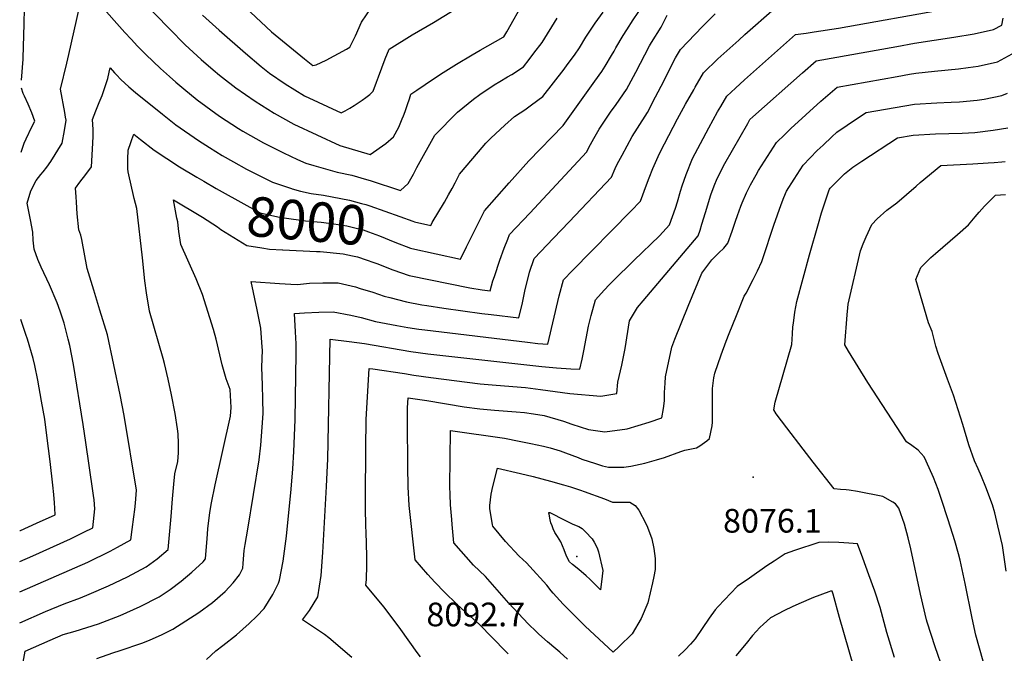
# Model space of a CAD drawing. Units: inches. Extents: x 2593630 to 2599099, y 1528934 to 1534466.
# Drawn here: x 2593763 to 2594480, y 1529501 to 1529963 of the extents above; entities that cross this region are included whole.
import ezdxf
from ezdxf.enums import TextEntityAlignment as Align

# ---------------------------------------------------------------- set-up
doc = ezdxf.new("R2010")
doc.units = ezdxf.units.IN
doc.header["$MEASUREMENT"] = 0
doc.layers.add('tile_2643_07_contour_10ft', color=214, linetype='Continuous')
doc.layers.add('tile_2643_07_spot_elev', color=133, linetype='Continuous')
doc.styles.add('Arial', font='arial.ttf')

msp = doc.modelspace()

# ---------------------------------------------------------------- linework, layer by layer
at = {"layer": 'tile_2643_07_contour_10ft'}
for points, elevation in [([(2593764.12, 1529918.92), (2593765.29, 1529934.2), (2593765.31, 1529934.85), (2593766.05, 1529960.04), (2593766.34, 1529971.11), (2593765.75, 1529991.01), (2593765.25, 1529996.2), (2593764.84, 1529999.62), (2593764.74, 1530000)], 7970), ([(2593851.48, 1529977.53), (2593871.99, 1529956.22), (2593883.44, 1529944.77), (2593895.17, 1529933.88), (2593903.72, 1529926.54), (2593908.37, 1529922.63), (2593910.64, 1529920.76), (2593920.35, 1529913.29), (2593934.46, 1529903.51), (2593948.31, 1529894.86), (2593962.68, 1529886.72), (2593996.23, 1529871.31), (2594018.27, 1529864.76), (2594029.75, 1529872.66), (2594035.24, 1529877.52), (2594039.05, 1529884.75), (2594041.59, 1529890.7), (2594042.56, 1529892.98), (2594043.8, 1529896.06), (2594045.32, 1529901.13), (2594046.81, 1529905.42), (2594047.94, 1529908.61), (2594052.22, 1529911.67), (2594064.44, 1529919.93), (2594071.49, 1529924.59), (2594081.25, 1529930.62), (2594092.45, 1529937.42), (2594098.34, 1529940.73), (2594115.21, 1529950.16), (2594115.57, 1529950.41), (2594117.74, 1529954.19), (2594143.48, 1530000)], 7970), ([(2593900.92, 1530000), (2593904.7, 1529995.62), (2593908.44, 1529991.6), (2593916.21, 1529983.25), (2593930.98, 1529968.56), (2593946.23, 1529954.27), (2593954.25, 1529947.68), (2593962.29, 1529941.1), (2593970.35, 1529934.54), (2593976.36, 1529929.68), (2593978.82, 1529930.02), (2593986.05, 1529933.56), (2594000.88, 1529941.46), (2594003.48, 1529942.94), (2594007.43, 1529951.34), (2594011.94, 1529961.16), (2594015.44, 1529966.49), (2594016.98, 1529968.8), (2594019.6, 1529972.68), (2594027.05, 1529977.2), (2594064.06, 1530000)], 7950), ([(2594047.55, 1529796.49), (2594048.55, 1529796.11), (2594084.17, 1529788.5), (2594088.39, 1529797.32), (2594101.56, 1529823.68), (2594119.45, 1529844.07), (2594133.92, 1529860.05), (2594158.94, 1529885.82), (2594182, 1529918.21), (2594186.93, 1529925.35), (2594189.52, 1529929.18), (2594194.1, 1529936.91), (2594195.92, 1529940.17), (2594197.19, 1529942.56), (2594202.69, 1529951.58), (2594205.15, 1529955.58), (2594209.82, 1529962.82), (2594217.24, 1529973.69), (2594220.92, 1529983.2), (2594222.85, 1529988.66), (2594224.24, 1529993.16), (2594225.32, 1529996.8), (2594226.58, 1530000)], 8000), ([(2593820.21, 1529975.23), (2593839.5, 1529953.74), (2593844.13, 1529948.7), (2593848.67, 1529943.79), (2593854.84, 1529937.66), (2593865.38, 1529927.51), (2593871.9, 1529921.56), (2593876.53, 1529917.43), (2593882.46, 1529912.58), (2593892.2, 1529904.66), (2593908.44, 1529892.77), (2593922.34, 1529883.77), (2593925.46, 1529881.78), (2593940.38, 1529873.3), (2593954.99, 1529865.81), (2593965.39, 1529861.1), (2593971.43, 1529858.4), (2593977.22, 1529856.6), (2593994.19, 1529851.94), (2594004.96, 1529849.58), (2594015.46, 1529846.48), (2594018.17, 1529845.67), (2594040.36, 1529838.46), (2594045.81, 1529843.48), (2594049.74, 1529850.32), (2594052.19, 1529855.25), (2594065.33, 1529878.71), (2594081.87, 1529895.51), (2594093.57, 1529904.96), (2594098.22, 1529908.56), (2594108.69, 1529915.51), (2594112.66, 1529917.93), (2594118.31, 1529921.32), (2594121.38, 1529923.11), (2594129.87, 1529928.64), (2594133.99, 1529933.91), (2594137.61, 1529938.54), (2594143.62, 1529946.27), (2594154.43, 1529964.17)], 7980), ([(2593762.98, 1529567.96), (2593772.51, 1529572.09), (2593799.91, 1529584.58), (2593809.69, 1529589.24), (2593816.13, 1529592.48), (2593816.67, 1529597.14), (2593817.59, 1529606.25), (2593817.1, 1529612.88), (2593816.67, 1529616.2), (2593816.22, 1529619.37), (2593811.13, 1529654.72), (2593809.13, 1529667.97), (2593802.08, 1529711.67), (2593799.38, 1529725.57), (2593798.26, 1529730.08), (2593795.22, 1529741.8), (2593792.35, 1529750.48), (2593790.08, 1529756.64), (2593784.5, 1529769.65), (2593778.5, 1529782.6), (2593776.15, 1529788.17), (2593773.29, 1529795.68), (2593772.66, 1529802.18), (2593772.36, 1529807.98), (2593770.79, 1529817.09), (2593768.35, 1529829.12), (2593770.84, 1529838.19), (2593774.84, 1529845.85), (2593778.35, 1529850.09), (2593779.98, 1529852.03), (2593782.54, 1529855.44), (2593785.49, 1529859.65), (2593793.71, 1529873.03), (2593795.6, 1529882.15), (2593796.68, 1529889.69), (2593796.33, 1529891.98), (2593795.82, 1529895.26), (2593792.62, 1529912.45), (2593797.17, 1529931.36), (2593798.68, 1529937.58), (2593806.52, 1529972.23)], 7980), ([(2593818.98, 1529497.22), (2593830.6, 1529501.44), (2593836.1, 1529503.02), (2593851.93, 1529508.31), (2593857.41, 1529510.59), (2593866.74, 1529514.74), (2593874.47, 1529518.61), (2593893.41, 1529530.67), (2593903.3, 1529538.06), (2593912.68, 1529546.13), (2593918.32, 1529552.31), (2593922.92, 1529558.25), (2593925.42, 1529563.09), (2593925.67, 1529566.55), (2593926.42, 1529575.92), (2593927.25, 1529580.37), (2593929.08, 1529591.59), (2593937.24, 1529642.19), (2593938.45, 1529652.87), (2593939.57, 1529665.99), (2593940.21, 1529675.85), (2593939.97, 1529686.23), (2593939.7, 1529696.47), (2593939.17, 1529709.77), (2593939.72, 1529722.11), (2593939.56, 1529724.36), (2593938.44, 1529738), (2593935.91, 1529751.46), (2593931.5, 1529772.11), (2593952.08, 1529770.7), (2593960.34, 1529770.24), (2593965.37, 1529770.05), (2593974.05, 1529770.82), (2593983.65, 1529771.2), (2593985.92, 1529771.25), (2593994.96, 1529771.09), (2594007.59, 1529768.14), (2594011.01, 1529767.07), (2594020.06, 1529764.24), (2594028.49, 1529761.5), (2594032.54, 1529760.44), (2594044.65, 1529757.26), (2594055.97, 1529755.04), (2594059.52, 1529754.51), (2594071.84, 1529752.69), (2594099.56, 1529748.83), (2594106.44, 1529748.01), (2594126.47, 1529745.73), (2594129.14, 1529756.68), (2594131.03, 1529765.06), (2594134.38, 1529778.97), (2594137.85, 1529788.96), (2594151.88, 1529803.62), (2594163.32, 1529815.64), (2594194.12, 1529848.12), (2594196.7, 1529854.46), (2594198.29, 1529857.56), (2594201.84, 1529864.32), (2594209.06, 1529877.84), (2594213.09, 1529883.94), (2594220.22, 1529895.33), (2594226.2, 1529906.78), (2594232.16, 1529918.26), (2594236.12, 1529926.11), (2594240.84, 1529935.29), (2594244.33, 1529941.27), (2594260.47, 1529958.08), (2594269.68, 1529967.3)], 8020), ([(2593895.95, 1529966.31), (2593908.11, 1529955.32), (2593927.34, 1529938.48), (2593938.82, 1529928.99), (2593944.75, 1529924.1), (2593956.18, 1529916.26), (2593970.31, 1529907.46), (2593997.09, 1529894.98), (2593999.9, 1529896.54), (2594003.36, 1529898.55), (2594006.67, 1529900.52), (2594009.38, 1529902.28), (2594012.31, 1529904.27), (2594015.09, 1529906.23), (2594017.92, 1529908.57), (2594020.35, 1529910.95), (2594022.95, 1529917.54), (2594024.35, 1529921.3), (2594029.16, 1529934.58), (2594031.99, 1529941.62), (2594048.95, 1529951.99), (2594064.49, 1529960.98), (2594079.5, 1529970.13)], 7960), ([(2593899.02, 1529496.59), (2593905.68, 1529502.94), (2593910.78, 1529506.82), (2593920.85, 1529514.49), (2593930.02, 1529522.84), (2593935.67, 1529528.2), (2593940.91, 1529533.8), (2593947.42, 1529543.86), (2593951.33, 1529552.28), (2593952.21, 1529554.37), (2593954.83, 1529568.32), (2593957.24, 1529586.36), (2593960.54, 1529620.69), (2593961.89, 1529635.55), (2593962.61, 1529648.21), (2593963.55, 1529671.35), (2593964.36, 1529719.7), (2593964.33, 1529726.6), (2593963.79, 1529735.37), (2593963.1, 1529748.71), (2593970.3, 1529749.29), (2593980.83, 1529749.86), (2593991.29, 1529749.99), (2594004.02, 1529747.62), (2594011.57, 1529745.79), (2594022.17, 1529743.05), (2594037.58, 1529740.13), (2594045.59, 1529738.66), (2594053.6, 1529737.39), (2594058, 1529736.81), (2594132.94, 1529727.78), (2594140.31, 1529726.94), (2594144.12, 1529726.58), (2594147.61, 1529726.36), (2594156.02, 1529761.78), (2594159.05, 1529773.27), (2594165.57, 1529780.1), (2594208.13, 1529823.31), (2594215.23, 1529830.78), (2594219.67, 1529842.7), (2594221.51, 1529847.71), (2594224.25, 1529854.5), (2594229.13, 1529865.53), (2594232.71, 1529872.55), (2594242.3, 1529890.79), (2594248.05, 1529901.32), (2594254.01, 1529911.87), (2594255.09, 1529913.74), (2594261.19, 1529924.24), (2594271.64, 1529934.38), (2594273.79, 1529936.41), (2594286.82, 1529948.15), (2594291.29, 1529952.13), (2594312.91, 1529971.25)], 8030), ([(2594004.86, 1529497.86), (2593988.02, 1529512.29), (2593984.94, 1529514.78), (2593969, 1529525.48), (2593973.93, 1529532.18), (2593980.05, 1529542.11), (2593982.45, 1529557.73), (2593983.65, 1529574.64), (2593986.52, 1529622.67), (2593987.17, 1529637.9), (2593987.26, 1529642.6), (2593989.2, 1529729.99), (2594002.94, 1529728.48), (2594014.02, 1529726.84), (2594047.89, 1529720.99), (2594060.29, 1529719.29), (2594143.29, 1529710.07), (2594153.93, 1529709.09), (2594164.58, 1529708.42), (2594171.05, 1529708.29), (2594172.71, 1529715.6), (2594173.99, 1529721.58), (2594177.38, 1529739.47), (2594179.38, 1529747.35), (2594182.49, 1529758.8), (2594188.75, 1529765.78), (2594192.64, 1529769.82), (2594195.33, 1529772.57), (2594210.3, 1529787.43), (2594229.03, 1529805.36), (2594236.34, 1529813.45), (2594240.65, 1529825.47), (2594242.2, 1529830.09), (2594244.45, 1529837.91), (2594245.66, 1529841.75), (2594248.39, 1529850.23), (2594253.14, 1529861.88), (2594258.86, 1529872.77), (2594265.02, 1529884.17), (2594271.46, 1529895.76), (2594273.7, 1529899.66), (2594278.04, 1529907.21), (2594284.38, 1529913.08), (2594290.96, 1529919.06), (2594328.08, 1529952.1), (2594335.92, 1529953.3), (2594341.87, 1529954.21), (2594359.45, 1529956.75), (2594438.45, 1529970.92)], 8040), ([(2594049.24, 1529816.11), (2594050.51, 1529815.64), (2594062.33, 1529813.04), (2594063.53, 1529815.07), (2594072.4, 1529830.05), (2594075.35, 1529835.2), (2594078.06, 1529839.99), (2594080.13, 1529844.01), (2594083.44, 1529850.35), (2594097.28, 1529866.7), (2594102.55, 1529872.88), (2594106.1, 1529876.68), (2594116.47, 1529886.08), (2594123.48, 1529892.31), (2594127.58, 1529895.18), (2594130.91, 1529897.37), (2594135.91, 1529900.95), (2594144.09, 1529906.95), (2594159.48, 1529926.89), (2594161.85, 1529930.04), (2594167.01, 1529937.1), (2594170.72, 1529942.51), (2594175.45, 1529950.22), (2594182.14, 1529960.38), (2594188.01, 1529968.38)], 7990), ([(2594005.33, 1529790.85), (2594008.98, 1529789.99), (2594011.17, 1529789.41), (2594013.11, 1529788.76), (2594022.99, 1529785.23), (2594034.75, 1529780.53), (2594046.57, 1529776.44), (2594090.81, 1529767.4), (2594099.94, 1529765.95), (2594105.72, 1529765.31), (2594107.73, 1529772.53), (2594108.83, 1529775.88), (2594112.76, 1529787.74), (2594115.88, 1529796.36), (2594118.43, 1529803.1), (2594119.7, 1529806.32), (2594134.62, 1529822), (2594147.51, 1529835.89), (2594176.09, 1529866.78), (2594177.64, 1529869.74), (2594181.32, 1529876.48), (2594185.01, 1529883.22), (2594193.37, 1529895.54), (2594197.48, 1529901.15), (2594204.92, 1529912.2), (2594210.17, 1529921.62), (2594211.78, 1529924.67), (2594221.71, 1529944.01), (2594223.18, 1529946.43), (2594230.36, 1529957.59), (2594234.66, 1529966.34)], 8010), ([(2594054.95, 1529498.42), (2594052.51, 1529501.73), (2594040.58, 1529518.29), (2594028.45, 1529534.74), (2594019.71, 1529545.11), (2594015.16, 1529550.59), (2594015.5, 1529554.89), (2594015.91, 1529565.33), (2594015.85, 1529571.92), (2594015.39, 1529589.5), (2594015.05, 1529593.45), (2594014.78, 1529607.22), (2594015.13, 1529657.14), (2594015.25, 1529664.65), (2594015.42, 1529671.51), (2594017.54, 1529708.7), (2594020.23, 1529708.34), (2594043.13, 1529704.96), (2594050.14, 1529703.82), (2594062.53, 1529702.14), (2594098.44, 1529697.51), (2594110.16, 1529696.55), (2594131.4, 1529694.78), (2594142.45, 1529693.33), (2594163.68, 1529690.56), (2594186.35, 1529688.51), (2594198.07, 1529690.38), (2594198.75, 1529698.73), (2594201.53, 1529711.06), (2594203.99, 1529723.35), (2594207.33, 1529743.44), (2594213.01, 1529753.27), (2594217.06, 1529757.98), (2594257.22, 1529805.31), (2594258.62, 1529809.6), (2594260.02, 1529814.03), (2594262.57, 1529822.52), (2594266.54, 1529835.29), (2594269.01, 1529841.85), (2594271.07, 1529847.13), (2594276.7, 1529858.08), (2594293.34, 1529887.43), (2594294.9, 1529890.18), (2594297.2, 1529892.24), (2594333.27, 1529924.17), (2594343.26, 1529932.95), (2594402.07, 1529943.55), (2594414.99, 1529945.82), (2594443.49, 1529950.26), (2594458.28, 1529952.67), (2594472.5, 1529955.96), (2594478.43, 1529959.04), (2594479.48, 1529964.17)], 8050), ([(2594118.68, 1529500.71), (2594117.08, 1529502.37), (2594097.69, 1529522.36), (2594085.11, 1529533.37), (2594081.08, 1529537.2), (2594072.64, 1529545.31), (2594065.33, 1529552.82), (2594060.33, 1529558.4), (2594051.06, 1529569.1), (2594046.77, 1529608.88), (2594045.95, 1529622.38), (2594045.67, 1529637.15), (2594045.61, 1529641.48), (2594045.46, 1529665.67), (2594045.48, 1529679.97), (2594045.89, 1529687.4), (2594059.57, 1529685.46), (2594086.81, 1529680.84), (2594098.06, 1529679.22), (2594108.9, 1529678.19), (2594115.27, 1529677.81), (2594124.65, 1529677.19), (2594130.61, 1529676.52), (2594137.15, 1529675.6), (2594144.99, 1529674.35), (2594159.2, 1529670.4), (2594165.21, 1529668.14), (2594177.31, 1529664.29), (2594189.2, 1529662.45), (2594205.49, 1529664.69), (2594221.5, 1529669.54), (2594230.72, 1529672.74), (2594232.01, 1529679.52), (2594232.61, 1529685.03), (2594232.78, 1529691.09), (2594233.18, 1529698.04), (2594233.51, 1529702.64), (2594238.11, 1529724.33), (2594240.24, 1529729.96), (2594249.89, 1529754.03), (2594259.85, 1529778.26), (2594267.16, 1529788), (2594268.73, 1529789.46), (2594272.34, 1529792.98), (2594275.93, 1529796.49), (2594278.79, 1529800.18), (2594282.01, 1529808.8), (2594284.35, 1529816.03), (2594285.8, 1529820.31), (2594288.35, 1529826.98), (2594289.34, 1529829.53), (2594292.45, 1529836.84), (2594295.3, 1529842.56), (2594299.52, 1529850.01), (2594301.32, 1529853.12), (2594307.78, 1529863.31), (2594314.24, 1529873.49), (2594320.32, 1529879.38), (2594324.83, 1529883.67), (2594335.66, 1529893.64), (2594346.59, 1529903.53), (2594349.93, 1529906.47), (2594358.43, 1529913.8), (2594402.2, 1529921.68), (2594411.34, 1529923.28), (2594415.8, 1529924.03), (2594429.49, 1529925.51), (2594446.87, 1529927.28), (2594453.98, 1529928.23), (2594461.26, 1529929.23), (2594475.49, 1529932.34), (2594486.16, 1529938.05)], 8060), ([(2593762.9, 1529545.83), (2593812.38, 1529567.59), (2593828.7, 1529575.46), (2593834.22, 1529578.34), (2593843.84, 1529583.7), (2593844.9, 1529591.28), (2593846.05, 1529600.59), (2593846.66, 1529605.89), (2593847.17, 1529610.45), (2593847.87, 1529620.05), (2593838.98, 1529674.44), (2593835.94, 1529689.52), (2593826.76, 1529733.31), (2593821.34, 1529751.25), (2593816.78, 1529765.76), (2593811.89, 1529781.66), (2593808.07, 1529802.65), (2593807.28, 1529805.86), (2593805.93, 1529809.87), (2593804.63, 1529821.48), (2593804.11, 1529829.95), (2593803.87, 1529833.97), (2593803.59, 1529840.24), (2593806.63, 1529844.55), (2593810.98, 1529850.12), (2593815.26, 1529855.81), (2593816.23, 1529872.92), (2593816.47, 1529877.97), (2593816.46, 1529882.93), (2593815.98, 1529890.27), (2593818.23, 1529896.52), (2593820.8, 1529902.56), (2593822.85, 1529907.75), (2593824.7, 1529912.94), (2593827.12, 1529920.08), (2593828.04, 1529924.67), (2593828.74, 1529927.99), (2593832.03, 1529924.36), (2593833.46, 1529922.77), (2593836.53, 1529919.37), (2593842.28, 1529914.07), (2593847.26, 1529910.03), (2593866.78, 1529894.24), (2593876.57, 1529886.38), (2593893.15, 1529874.89), (2593901.25, 1529869.73), (2593910.26, 1529864.02), (2593918.55, 1529859.32), (2593928.06, 1529853.95), (2593947.09, 1529844.51), (2593960.88, 1529839.85)], 7990), ([(2593763.95, 1529866.37), (2593766.08, 1529872.88), (2593767.46, 1529876.2), (2593771.6, 1529884.81), (2593773.76, 1529888.92), (2593771.67, 1529895.13), (2593769.08, 1529901.4), (2593766.38, 1529907.15), (2593765.28, 1529909.14), (2593764.1, 1529913.16)], 7970), ([(2594162.14, 1529496.67), (2594156.54, 1529501.8), (2594153.62, 1529504.36), (2594147.48, 1529509.42), (2594141.02, 1529515.02), (2594139.35, 1529516.58), (2594133.33, 1529522.62), (2594119.24, 1529537.7), (2594102.2, 1529557.06), (2594093.63, 1529565.33), (2594079.3, 1529581.58), (2594077.94, 1529594.89), (2594077.62, 1529598.67), (2594076.71, 1529609.34), (2594076.41, 1529616.7), (2594076.22, 1529622.54), (2594076.69, 1529663.56), (2594116.02, 1529657.94), (2594126.89, 1529655.8), (2594135.19, 1529654.1), (2594144.5, 1529652.03), (2594149.32, 1529650.77), (2594154.28, 1529649.36), (2594156.71, 1529648.63), (2594160.66, 1529647.31), (2594169.74, 1529643.69), (2594172.58, 1529642.66), (2594182.41, 1529639.31), (2594187.52, 1529637.77), (2594192.02, 1529636.66), (2594194.94, 1529636.65), (2594198.52, 1529636.67), (2594203, 1529636.7), (2594208.29, 1529637.53), (2594218.48, 1529639.56), (2594226.85, 1529642.07), (2594232.76, 1529643.85), (2594244.58, 1529648.12), (2594247.52, 1529649.19), (2594256.14, 1529650.82), (2594258.35, 1529652.23), (2594263.57, 1529655.98), (2594265.62, 1529657.68), (2594267.39, 1529666.91), (2594267.78, 1529669.58), (2594267.75, 1529675.91), (2594267.66, 1529681.83), (2594267.68, 1529685.38), (2594267.79, 1529694.05), (2594268.68, 1529701.97), (2594269.41, 1529705.25), (2594274.05, 1529718.66), (2594277.7, 1529728.52), (2594279.88, 1529734.13), (2594285.14, 1529747.38), (2594290.78, 1529761.52), (2594292.12, 1529763.71), (2594297.41, 1529773.46), (2594300.6, 1529779.92), (2594303.53, 1529786.58), (2594304.27, 1529788.98), (2594312.51, 1529813.13), (2594317.7, 1529828.21), (2594319.7, 1529833.32), (2594321.62, 1529838.06), (2594327.21, 1529846.82), (2594333.86, 1529856.85), (2594343.88, 1529867.51), (2594348.23, 1529871.63), (2594354.57, 1529877.59), (2594358.4, 1529880.94), (2594373.43, 1529891.11), (2594379.77, 1529895.26), (2594414.81, 1529901.42), (2594431.26, 1529902.48), (2594441.72, 1529902.8), (2594447.7, 1529903.15), (2594460.65, 1529904.4), (2594465.55, 1529904.99), (2594478.61, 1529907.75), (2594482.59, 1529909.36)], 8070), ([(2594436.06, 1529488.18), (2594429.87, 1529505.67), (2594424.11, 1529523.74), (2594423.58, 1529525.53), (2594419.24, 1529544.03), (2594412.32, 1529577.15), (2594410.31, 1529585.33), (2594407.51, 1529595.2), (2594403.39, 1529606.87), (2594401, 1529609.96), (2594399.18, 1529611.26), (2594391.8, 1529615.46), (2594373.26, 1529618.95), (2594367.21, 1529619.91), (2594365.16, 1529620.14), (2594360.95, 1529620.43), (2594356.42, 1529620.89), (2594341.09, 1529640.32), (2594333.72, 1529649.81), (2594321.93, 1529665.34), (2594314.17, 1529675.55), (2594312.32, 1529678.45), (2594313.39, 1529684.21), (2594319.23, 1529704.43), (2594322.45, 1529715.26), (2594325.4, 1529726.1), (2594325.9, 1529733.93), (2594326.31, 1529739.08), (2594326.61, 1529741.78), (2594327.68, 1529749.65), (2594329.13, 1529757.5), (2594338.47, 1529791.5), (2594344.84, 1529814.47), (2594347.18, 1529822.12), (2594352.39, 1529838.18), (2594352.92, 1529839.37), (2594353.47, 1529840.2), (2594354.58, 1529841.48), (2594364, 1529850.74), (2594369.97, 1529855.37), (2594376.4, 1529859.8), (2594402.5, 1529876.87), (2594413.83, 1529878.8), (2594430.27, 1529879.7), (2594449.53, 1529880.26), (2594458.76, 1529880.84), (2594472.28, 1529882.45), (2594482.8, 1529884.08)], 8080), ([(2593762.83, 1529523.35), (2593781.57, 1529531.43), (2593795.29, 1529537.19), (2593807.25, 1529541.58), (2593813.47, 1529544.14), (2593827.48, 1529550.3), (2593841.35, 1529556.81), (2593854.94, 1529563.96), (2593862.96, 1529569.88), (2593871.07, 1529576.69), (2593873.11, 1529600.69), (2593874.14, 1529613.59), (2593875.18, 1529624.45), (2593875.93, 1529631.99), (2593878.18, 1529640.89), (2593878.56, 1529647.21), (2593878.65, 1529654.03), (2593878.36, 1529660.98), (2593877.82, 1529664.59), (2593876.09, 1529675.79), (2593873.35, 1529689.47), (2593870.98, 1529700.81), (2593868.32, 1529712.36), (2593867.3, 1529715.87), (2593857.31, 1529750.55), (2593855.12, 1529763.93), (2593854.05, 1529772.63), (2593852.4, 1529789.34), (2593848.24, 1529825.32), (2593846.3, 1529832.7), (2593843.46, 1529844.52), (2593842.83, 1529847.7), (2593841.96, 1529852.08), (2593841.58, 1529854.26), (2593841.66, 1529861.42), (2593841.93, 1529867.8), (2593843.78, 1529873.51), (2593844.61, 1529875.73), (2593846.05, 1529879.58), (2593850.9, 1529875.68), (2593860.72, 1529867.85), (2593879.4, 1529855.8), (2593891.95, 1529848.25), (2593896.94, 1529845.34)], 8000), ([(2594464.98, 1529495.23), (2594459.7, 1529514.21), (2594456.97, 1529526.76), (2594451.84, 1529552), (2594448.13, 1529569.05), (2594446.92, 1529573.6), (2594444.21, 1529582.99), (2594439.48, 1529598.41), (2594434.54, 1529613.2), (2594432.13, 1529620.42), (2594428.74, 1529629.26), (2594423.43, 1529641.02), (2594421.88, 1529644.25), (2594417.69, 1529649.07), (2594412.86, 1529652.6), (2594409.02, 1529655.25), (2594380.85, 1529698.47), (2594366.86, 1529721.32), (2594364.14, 1529725.93), (2594365.75, 1529747.83), (2594366.31, 1529752.93), (2594366.67, 1529755.59), (2594375.59, 1529794.41), (2594377.46, 1529799.51), (2594379.61, 1529804.8), (2594383.8, 1529813.64), (2594387.65, 1529817.73), (2594394.67, 1529824.19), (2594401.92, 1529829.44), (2594416.13, 1529841.73), (2594418.94, 1529844.18), (2594434.14, 1529856.77), (2594457.46, 1529858.02), (2594468.63, 1529858.56), (2594473.03, 1529858.81), (2594478.5, 1529859.26), (2594481.08, 1529859.63)], 8090), ([(2593896.94, 1529845.34), (2593906.11, 1529840), (2593928.35, 1529827.53), (2593938.04, 1529822.29), (2593953.15, 1529818.89), (2593955.44, 1529818.42), (2593971.15, 1529816.38), (2593982.56, 1529815.39), (2593991.81, 1529814.08), (2594001.26, 1529812.63), (2594009.07, 1529810.86), (2594013.21, 1529809.71), (2594017.13, 1529808.42), (2594025.02, 1529805.45), (2594036.3, 1529800.81), (2594047.55, 1529796.49)], 8000), ([(2593960.88, 1529839.85), (2593961.31, 1529839.7), (2593967.42, 1529838), (2593975.2, 1529836.4), (2593984.18, 1529834.98), (2594003.14, 1529831.4), (2594011.93, 1529829.07), (2594015.06, 1529828.18), (2594017.95, 1529827.19), (2594039.84, 1529819.54), (2594049.24, 1529816.11)], 7990), ([(2593764.75, 1529490.73), (2593766.76, 1529502.67), (2593785.08, 1529510.65), (2593794.46, 1529514.65), (2593803.27, 1529517.16), (2593820.3, 1529522.58), (2593836.03, 1529528.59), (2593850.65, 1529535.21), (2593864.36, 1529542.09), (2593872.53, 1529547.67), (2593880.52, 1529553.65), (2593888.27, 1529560.19), (2593896.56, 1529567.77), (2593898.25, 1529569.89), (2593898.73, 1529576.09), (2593899.33, 1529584.43), (2593899.94, 1529591.68), (2593901.34, 1529603.77), (2593902.59, 1529610.81), (2593905.18, 1529623.98), (2593916.33, 1529673.89), (2593916.86, 1529680.35), (2593916.2, 1529693.41), (2593913.35, 1529701.17), (2593910.3, 1529711.46), (2593905.95, 1529730.16), (2593904.15, 1529737.02), (2593896.02, 1529762.69), (2593891.45, 1529773.97), (2593880.32, 1529799.19), (2593878.9, 1529808.59), (2593878.26, 1529812.85), (2593878.03, 1529815.73), (2593877.42, 1529818.38), (2593874.86, 1529831.63), (2593894.74, 1529819.86)], 8010), ([(2594481.68, 1529561.01), (2594479.07, 1529579.7), (2594475.72, 1529594.03), (2594473.39, 1529603.41), (2594471.72, 1529609.25), (2594466.83, 1529622.17), (2594463.7, 1529629.86), (2594461.21, 1529635.44), (2594458.62, 1529641.33), (2594454.6, 1529653), (2594450.12, 1529667.94), (2594443.38, 1529689.2), (2594438.95, 1529700.84), (2594432.2, 1529719.6), (2594430.44, 1529724.92), (2594427.82, 1529735.74), (2594425.22, 1529742.04), (2594415.99, 1529773.55), (2594419.58, 1529782.26), (2594426.82, 1529789.52), (2594430.14, 1529792.53), (2594446.19, 1529806.41), (2594454.21, 1529813.48), (2594459.13, 1529819.19), (2594462.03, 1529822.58), (2594465.93, 1529826.98), (2594470.56, 1529831.72), (2594473.96, 1529835.12), (2594481.19, 1529835.63)], 8100), ([(2593894.74, 1529819.86), (2593896, 1529819.12), (2593906.98, 1529811.86), (2593909.45, 1529810.15), (2593918.85, 1529804.21), (2593928.3, 1529798.39), (2593939.22, 1529796.55)], 8010), ([(2593939.22, 1529796.55), (2593944.91, 1529795.59), (2593954.45, 1529795.23)], 8010), ([(2593954.45, 1529795.23), (2593954.6, 1529795.23), (2593979.1, 1529794.1), (2593981.68, 1529793.96), (2593998.67, 1529792.4), (2594005.33, 1529790.85)], 8010), ([(2593763.05, 1529590.56), (2593763.31, 1529590.67), (2593775.11, 1529595.84), (2593788.66, 1529601.88), (2593788.47, 1529606.95), (2593788.3, 1529610.67), (2593787.82, 1529616.84), (2593787.09, 1529623.71), (2593785.06, 1529640.87), (2593782.69, 1529659.95), (2593781.05, 1529671.69), (2593778.82, 1529684.97), (2593776.11, 1529700.22), (2593773.91, 1529710.9), (2593772.58, 1529716.07), (2593768.44, 1529730.18), (2593767.42, 1529733.37), (2593763.55, 1529744.29)], 7970), ([(2594400.35, 1529497.85), (2594394.79, 1529516.14), (2594389.92, 1529534.34), (2594385.94, 1529546.31), (2594381.7, 1529558.33), (2594377.25, 1529570.46), (2594373.33, 1529580.91), (2594366.99, 1529581.45), (2594359.71, 1529581.75), (2594352.44, 1529581.98), (2594345.24, 1529581.92), (2594327.53, 1529575.92), (2594320.68, 1529573.55), (2594312.62, 1529568.3), (2594307.37, 1529564.81), (2594294.64, 1529555.9), (2594285.72, 1529549.65), (2594281.05, 1529544.8), (2594276.39, 1529539.94), (2594271.75, 1529535.05), (2594269.67, 1529532.73), (2594265.22, 1529526.58), (2594254.96, 1529511.5), (2594251.78, 1529507.67), (2594247.86, 1529503.67), (2594242.85, 1529498.93)], 8070), ([(2594370.67, 1529490.9), (2594360.19, 1529527.13), (2594355.63, 1529544.24), (2594354.85, 1529546.35), (2594353.6, 1529546.33), (2594352.54, 1529545.96), (2594341.32, 1529541.82), (2594330.54, 1529537.15), (2594325.86, 1529534.93), (2594320.12, 1529532.15), (2594310.04, 1529526.83), (2594304.94, 1529522.38), (2594302.15, 1529519.81), (2594296.85, 1529514), (2594292.12, 1529508.26), (2594284.8, 1529499.27)], 8060)]:
    msp.add_lwpolyline(points, dxfattribs=dict(at, elevation=elevation))
for points, elevation in [([(2594107.49, 1529594.67), (2594105.32, 1529606.58), (2594105.48, 1529608.73), (2594106.38, 1529617.08), (2594107.7, 1529622.57), (2594110.98, 1529635.99), (2594127.68, 1529632.05), (2594136.94, 1529629.82), (2594149.71, 1529626.58), (2594159.2, 1529623.93), (2594164.23, 1529622.34), (2594171.4, 1529619.99), (2594174.14, 1529619.08), (2594189.01, 1529613.56), (2594194.8, 1529611.25), (2594201.31, 1529611.18), (2594207.37, 1529611.14), (2594211.26, 1529608.84), (2594214.06, 1529605.28), (2594219.22, 1529595.59), (2594220.26, 1529592.94), (2594223.49, 1529584.4), (2594225.01, 1529577.52), (2594225.93, 1529570.13), (2594226.02, 1529565.24), (2594225.92, 1529562.1), (2594224.99, 1529557.13), (2594224.05, 1529552.35), (2594220.48, 1529537.94), (2594215.8, 1529526.38), (2594209.25, 1529515.14), (2594199.75, 1529505.9), (2594195.19, 1529501.94), (2594174.85, 1529520.8), (2594172.2, 1529523.43), (2594158.84, 1529536.97), (2594153.9, 1529542.22), (2594151.66, 1529544.77), (2594150.21, 1529546.64), (2594147.06, 1529550.65), (2594144.66, 1529553.4), (2594137.11, 1529561.67), (2594132.06, 1529566.95), (2594126.91, 1529571.89), (2594116.84, 1529582.54), (2594107.72, 1529593.83)], 8080), ([(2594148.52, 1529603.2), (2594148.52, 1529603.79), (2594149.19, 1529603.62), (2594149.65, 1529603.46), (2594159.66, 1529598.33), (2594162.4, 1529596.77), (2594165.95, 1529595.26), (2594170.4, 1529593.55), (2594172.65, 1529591.93), (2594175.24, 1529589.61), (2594179.98, 1529584.6), (2594181.51, 1529582.01), (2594182.69, 1529579.93), (2594183.93, 1529577.22), (2594184.6, 1529575.01), (2594187.88, 1529561.36), (2594187.4, 1529557.16), (2594186.05, 1529547.21), (2594183.05, 1529550.27), (2594181.23, 1529552.19), (2594178.34, 1529555.09), (2594175.57, 1529557.56), (2594170.23, 1529562.09), (2594165.73, 1529565.76), (2594163.59, 1529567.68), (2594161.32, 1529571.82), (2594159.68, 1529576.42), (2594157.26, 1529582.29), (2594154.71, 1529586.31), (2594152.86, 1529589.04), (2594151.64, 1529591.79), (2594150.78, 1529593.96), (2594149.98, 1529596.16), (2594149.35, 1529598.43), (2594148.61, 1529602.37)], 8090)]:
    msp.add_lwpolyline(points, close=True, dxfattribs=dict(at, elevation=elevation))
at = {"layer": 'tile_2643_07_spot_elev'}
for p in [(2594297.43, 1529629.36, 8076.1), (2594168.94, 1529571.63, 8092.7)]:
    msp.add_point(p, dxfattribs=at)

# ---------------------------------------------------------------- texts
at = {"color": 18, "style": 'Arial'}
msp.add_text('8000', height=28.8, rotation=-4.92888, dxfattribs=at).set_placement((2593971.85, 1529816.32), align=Align.MIDDLE_CENTER)
for s, p in [('8076.1', (2594311.37, 1529597.65)), ('8092.7', (2594095.18, 1529529.34))]:
    msp.add_text(s, height=17.28, dxfattribs=at).set_placement(p, align=Align.MIDDLE_CENTER)

doc.saveas('drawing.dxf')
